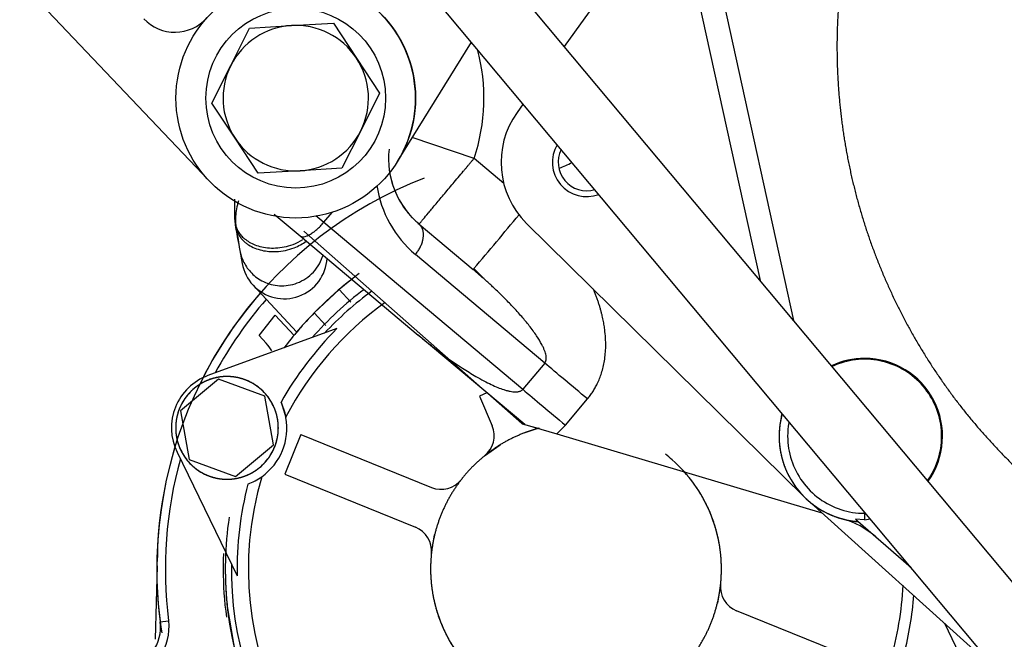
# Paper-space layout 'Layout1' of a CAD drawing. Units: millimetres. Extents: x 0 to 408, y 0 to 202.
# Drawn here: x 139 to 145, y 163 to 167 of the extents above; entities that cross this region are included whole.
import ezdxf
from ezdxf.lldxf.tags import DXFTag

# ---------------------------------------------------------------- set-up
doc = ezdxf.new("R2010")
doc.units = ezdxf.units.MM
for name, color, linetype in [('17420007G.3', 7, 'Continuous'), ('17427002.5_SOPOR', 7, 'Continuous'), ('17427010G_ALTERN', 7, 'Continuous'), ('17521028_CORREA', 7, 'Continuous'), ('32A11-00200', 7, 'Continuous'), ('32A11-03100', 7, 'Continuous'), ('32A68-01103', 7, 'Continuous'), ('DIAMETRO10_DIN_1', 7, 'Continuous'), ('DIN-931_M10_X_13', 7, 'Continuous'), ('MM130066', 7, 'Continuous'), ('Predeterminado', 7, 'Continuous')]:
    doc.layers.add(name, color=color, linetype=linetype)
tags = doc.linetypes.add('PHANTOM2', pattern=[31.75, 15.875, -3.175, 3.175, -3.175, 3.175, -3.175]).pattern_tags.tags
tags[14:15] = [DXFTag(74, 4), DXFTag(75, 0), DXFTag(340, '0'), DXFTag(46, 0.0), DXFTag(50, 0.0), DXFTag(44, 0.0), DXFTag(45, 0.0)]
tags[12:13] = [DXFTag(74, 4), DXFTag(75, 0), DXFTag(340, '0'), DXFTag(46, 0.0), DXFTag(50, 0.0), DXFTag(44, 0.0), DXFTag(45, 0.0)]
tags[10:11] = [DXFTag(74, 4), DXFTag(75, 0), DXFTag(340, '0'), DXFTag(46, 0.0), DXFTag(50, 0.0), DXFTag(44, 0.0), DXFTag(45, 0.0)]
tags[8:9] = [DXFTag(74, 4), DXFTag(75, 0), DXFTag(340, '0'), DXFTag(46, 0.0), DXFTag(50, 0.0), DXFTag(44, 0.0), DXFTag(45, 0.0)]
tags[6:7] = [DXFTag(74, 4), DXFTag(75, 0), DXFTag(340, '0'), DXFTag(46, 0.0), DXFTag(50, 0.0), DXFTag(44, 0.0), DXFTag(45, 0.0)]
tags[4:5] = [DXFTag(74, 4), DXFTag(75, 0), DXFTag(340, '0'), DXFTag(46, 0.0), DXFTag(50, 0.0), DXFTag(44, 0.0), DXFTag(45, 0.0)]

# ---------------------------------------------------------------- blocks, each defined once
blk = doc.blocks.new('SE2')
at = {"layer": '17420007G.3', "color": 7, "linetype": 'PHANTOM2'}
for p, q in [((139.6976, 163.6784), (139.697, 163.657)), ((139.6963, 163.6305), (139.6948, 163.5763)), ((139.6935, 163.5276), (139.6819, 163.0984))]:
    blk.add_line(p, q, dxfattribs=at)
for centre, radius, start, end in [((142.1417, 163.5092), 2.45, 111.24222, 176.03885), ((142.1454, 163.5094), 2.4537, 176.04875, 188.75203)]:
    blk.add_arc(centre, radius, start, end, dxfattribs=at)
blk.add_open_spline([(140.0812, 163.5988), (140.0799, 163.569), (140.0772, 163.4448), (140.0857, 163.3207), (140.0986, 163.2273)], degree=3, knots=[0.48616157, 0.48616157, 0.48616157, 0.48616157, 0.5, 0.54363565, 0.54363565, 0.54363565, 0.54363565], dxfattribs=at)
at = {"layer": '17427002.5_SOPOR', "color": 7, "linetype": 'PHANTOM2'}
for p, q in [((141.8242, 164.3583), (140.5516, 165.4829)), ((141.8287, 164.3542), (141.8242, 164.3583)), ((141.9277, 164.3277), (141.8287, 164.3542))]:
    blk.add_line(p, q, dxfattribs=at)
blk.add_arc((142.2037, 165.8842), 0.1662, 153.0427, 286.82682, dxfattribs=at)
at = {"layer": '17427010G_ALTERN', "color": 7, "linetype": 'PHANTOM2'}
for p, q in [((139.996, 165.7773), (138.8902, 166.9423)), ((141.0983, 165.8897), (141.531, 166.5862))]:
    blk.add_line(p, q, dxfattribs=at)
blk.add_circle((140.5037, 166.2592), 0.7, dxfattribs=at)
for centre, radius, start, end in [((140.5037, 166.2592), 0.7, 328.14323, 53.61517), ((139.7973, 166.8944), 0.25, 223.50774, 318.0358)]:
    blk.add_arc(centre, radius, start, end, dxfattribs=at)
at = {"layer": '17521028_CORREA', "color": 7, "linetype": 'PHANTOM2'}
for p, q in [((147.4911, 159.4668), (139.5341, 168.9715)), ((147.4613, 160.1255), (140.1158, 168.8998))]:
    blk.add_line(p, q, dxfattribs=at)
at = {"layer": '32A11-00200', "color": 7, "linetype": 'PHANTOM2'}
for centre, start, end in [((142.856, 164.5162), 346.58382, 348.65539), ((143.8287, 164.2842), 166.58414, 254.78683), ((143.5663, 163.3193), 48.94454, 74.78731)]:
    blk.add_arc(centre, 0.5, start, end, dxfattribs=at)
at = {"layer": '32A11-03100', "color": 7, "linetype": 'PHANTOM2'}
for p, q in [((144.747, 170.3), (142.0734, 166.5615)), ((141.833, 166.2254), (141.797, 166.175)), ((141.8529, 165.5279), (143.4779, 163.9279)), ((143.4943, 163.9125), (144.6094, 162.909))]:
    blk.add_line(p, q, dxfattribs=at)
for radius, start, end in [(0.5, 144.42997, 225.44369), (0.2, 148.96104, 290.90848)]:
    blk.add_arc((142.2037, 165.8842), radius, start, end, dxfattribs=at)
at = {"layer": '32A68-01103', "color": 7, "linetype": 'PHANTOM2'}
for p, q in [((141.5458, 165.9069), (141.1848, 166.029)), ((141.719, 165.7616), (141.5458, 165.9069)), ((140.3769, 165.5824), (140.5287, 165.455)), ((140.6204, 165.5739), (140.6677, 165.5342)), ((140.6677, 165.5342), (140.7164, 165.5923)), ((140.6677, 165.5342), (141.8304, 164.5585)), ((141.2244, 165.5239), (141.541, 165.2583)), ((140.5287, 165.455), (141.2196, 164.8753)), ((141.959, 164.7118), (141.2029, 165.3462)), ((141.5452, 165.2637), (141.6207, 165.1889)), ((141.8417, 164.3533), (141.2196, 164.8753)), ((141.3, 164.8102), (141.2835, 164.8224)), ((141.959, 164.7117), (141.8304, 164.5585)), ((142.08, 164.3491), (142.2086, 164.5023)), ((141.8417, 164.3533), (142.0288, 164.2977)), ((142.0288, 164.2977), (142.08, 164.3491)), ((142.0288, 164.2977), (143.5781, 163.8371))]:
    blk.add_line(p, q, dxfattribs=at)
for centre, radius, start, end in [((140.5037, 166.2592), 1.1, 341.3238, 15.01623), ((141.5457, 165.9069), 0.4999, 173.76661, 230.0049), ((141.5457, 165.9069), 0.4999, 186.95711, 223.77566), ((141.6208, 165.8442), 0.6501, 188.42284, 229.99706), ((28.351, 260.3179), 147.8118, 319.978323, 320.137228), ((141.5457, 165.9069), 0.4999, 227.1735, 230.00499), ((28.351, 260.3179), 147.8118, 319.975667, 319.978323)]:
    blk.add_arc(centre, radius, start, end, dxfattribs=at)
for points, knots in [([(141.2244, 165.5239), (141.2245, 165.524), (141.2246, 165.5241), (141.2257, 165.5254), (141.2276, 165.5277), (141.2303, 165.531), (141.2339, 165.5353), (141.2395, 165.5419), (141.2519, 165.5567), (141.2769, 165.5864), (141.3171, 165.6344), (141.3582, 165.6834), (141.3943, 165.7265), (141.4232, 165.7608), (141.4526, 165.7959), (141.4766, 165.8244), (141.4937, 165.8449), (141.5043, 165.8575), (141.5148, 165.8701), (141.5252, 165.8825), (141.5356, 165.8947), (141.5424, 165.9029), (141.5458, 165.9069)], [0, 0, 0, 0, 0.028018, 0.058202, 0.090558, 0.125081, 0.15632, 0.187622, 0.250144, 0.375037, 0.499931, 0.624824, 0.689322, 0.749868, 0.81401, 0.874911, 0.896448, 0.917684, 0.938636, 0.959325, 0.979772, 1, 1, 1, 1]), ([(140.5287, 165.455), (140.5294, 165.4544), (140.5309, 165.4533), (140.5332, 165.4521), (140.5354, 165.4512), (140.5373, 165.4506), (140.5389, 165.4502), (140.5415, 165.4498), (140.5455, 165.4495), (140.5542, 165.45), (140.567, 165.4534), (140.5855, 165.462), (140.6052, 165.4746), (140.6228, 165.4886), (140.6369, 165.5013), (140.6475, 165.5118), (140.6578, 165.5227), (140.6644, 165.5304), (140.6677, 165.5342)], [0, 0, 0, 0, 0.034599, 0.065046, 0.091341, 0.113483, 0.131471, 0.145307, 0.19657, 0.249031, 0.380947, 0.498988, 0.627433, 0.748684, 0.812463, 0.875554, 0.938038, 1, 1, 1, 1]), ([(141.6147, 165.1943), (141.6137, 165.1953), (141.5894, 165.2169), (141.5646, 165.2381), (141.541, 165.2583)], [0.8612925, 0.8612925, 0.8612925, 0.8612925, 0.86743, 1, 1, 1, 1]), ([(141.959, 164.7118), (141.9598, 164.7128), (141.9614, 164.7149), (141.9634, 164.7184), (141.965, 164.7222), (141.9663, 164.7262), (141.9672, 164.7306), (141.9678, 164.7352), (141.968, 164.7401), (141.9678, 164.7453), (141.9673, 164.7508), (141.9659, 164.7593), (141.9631, 164.771), (141.9579, 164.7861), (141.9508, 164.8027), (141.9364, 164.8317), (141.9096, 164.8751), (141.8699, 164.9291), (141.8226, 164.9862), (141.7731, 165.0408), (141.7181, 165.0974), (141.6658, 165.1478), (141.63, 165.1806), (141.6147, 165.1943)], [0, 0, 0, 0, 0.0048642, 0.0098183, 0.0149421, 0.020308, 0.0259789, 0.0320082, 0.0384405, 0.0453125, 0.0526543, 0.0604905, 0.0797015, 0.1016861, 0.1265526, 0.1543759, 0.2372005, 0.3407497, 0.4381666, 0.5518709, 0.6542864, 0.7737962, 0.8612925, 0.8612925, 0.8612925, 0.8612925]), ([(142.2086, 164.5023), (142.214, 164.509), (142.225, 164.5225), (142.2399, 164.5441), (142.2536, 164.5668), (142.2723, 164.6025), (142.2931, 164.6548), (142.3102, 164.728), (142.3177, 164.8138), (142.3135, 164.8801), (142.3075, 164.9231), (142.305, 164.9386), (142.3021, 164.9546), (142.2987, 164.9713), (142.2948, 164.9885), (142.2904, 165.0062), (142.2855, 165.0245), (142.28, 165.0432), (142.2739, 165.0625), (142.2671, 165.0822), (142.2598, 165.1024), (142.2517, 165.1231), (142.2459, 165.1368), (142.243, 165.1438)], [0, 0, 0, 0, 0.038293, 0.077086, 0.11634, 0.156015, 0.255671, 0.365031, 0.488814, 0.636381, 0.658568, 0.681735, 0.705876, 0.730986, 0.757063, 0.784102, 0.812097, 0.841046, 0.870946, 0.901794, 0.933587, 0.966323, 1, 1, 1, 1]), ([(141.2196, 164.8753), (141.2281, 164.8682), (141.2439, 164.855), (141.2662, 164.8369), (141.2851, 164.8218), (141.3242, 164.7911), (141.3871, 164.7438), (141.4719, 164.6854), (141.5449, 164.6402), (141.6015, 164.6086), (141.6445, 164.587), (141.683, 164.5699), (141.7138, 164.5584), (141.7378, 164.5512), (141.7556, 164.547), (141.7718, 164.5443), (141.7852, 164.5433), (141.7962, 164.5437), (141.805, 164.5448), (141.8129, 164.5469), (141.8197, 164.5498), (141.8257, 164.5536), (141.8289, 164.5569), (141.8304, 164.5585)], [0, 0, 0, 0, 0.047112, 0.08788, 0.122304, 0.150385, 0.299581, 0.45783, 0.588208, 0.664806, 0.732712, 0.791984, 0.842708, 0.87111, 0.896486, 0.918912, 0.938495, 0.951544, 0.963221, 0.97367, 0.98309, 0.991752, 1, 1, 1, 1]), ([(142.2086, 164.5023), (142.1633, 164.5403), (142.118, 164.5783), (142.033, 164.6496), (141.9933, 164.6829), (141.959, 164.7118)], [0, 0, 0, 0, 0.5, 0.5, 1, 1, 1, 1]), ([(141.8304, 164.5585), (141.8648, 164.5297), (141.9044, 164.4964), (141.9894, 164.4251), (142.0347, 164.3871), (142.08, 164.3491)], [0, 0, 0, 0, 0.5, 0.5, 1, 1, 1, 1])]:
    blk.add_open_spline(points, degree=3, knots=knots, dxfattribs=at)
blk.add_rational_spline([(141.2029, 165.3462), (141.2594, 165.4135), (141.2683, 165.4871), (141.2244, 165.5239)], [1.17157315216, 0.94280894928, 0.94280894928, 1.17157315216], degree=3, dxfattribs=at)
at = {"layer": 'DIAMETRO10_DIN_1', "color": 7, "linetype": 'PHANTOM2'}
blk.add_circle((140.5037, 166.2592), 0.525, dxfattribs=at)
at = {"layer": 'DIN-931_M10_X_13', "color": 7, "linetype": 'PHANTOM2'}
for p, q in [((140.1237, 166.4495), (140.2336, 166.6689)), ((140.2336, 166.6689), (140.4785, 166.6835)), ((140.4785, 166.6835), (140.7234, 166.698)), ((140.7234, 166.698), (140.8585, 166.4932)), ((140.8585, 166.4932), (140.9936, 166.2883)), ((140.0138, 166.2301), (140.1237, 166.4495)), ((140.9936, 166.2883), (140.8838, 166.0689)), ((140.1489, 166.0252), (140.0138, 166.2301)), ((140.284, 165.8204), (140.1489, 166.0252)), ((140.8838, 166.0689), (140.7739, 165.8495)), ((140.529, 165.835), (140.284, 165.8204)), ((140.7739, 165.8495), (140.529, 165.835))]:
    blk.add_line(p, q, dxfattribs=at)
for start, end in [(93.40373, 153.40373), (33.40373, 93.40373), (333.40373, 33.40373), (153.40373, 213.40373), (213.40373, 273.40373), (273.40373, 333.40373)]:
    blk.add_arc((140.5037, 166.2592), 0.425, start, end, dxfattribs=at)
at = {"layer": 'MM130066', "color": 7, "linetype": 'PHANTOM2'}
for p, q in [((142.848, 166.8763), (143.2188, 165.1932)), ((143.0052, 166.8135), (143.4134, 164.9608)), ((140.1492, 165.5288), (140.1528, 165.508)), ((140.1544, 165.5083), (140.1581, 165.4875)), ((140.1772, 165.3699), (140.1905, 165.2942)), ((140.2539, 165.1671), (140.5094, 164.8931)), ((140.757, 165.1408), (140.6107, 165.0044)), ((140.757, 165.1408), (140.8253, 165.0676)), ((140.2893, 164.8725), (140.3833, 164.9917)), ((140.4937, 164.8733), (140.3833, 164.9917)), ((140.6107, 165.0044), (140.679, 164.9312)), ((140.7446, 164.9131), (139.9908, 164.6387)), ((140.3314, 164.8274), (140.2893, 164.8725)), ((143.8287, 164.7393), (143.8287, 164.7342)), ((140.0518, 164.6176), (139.8307, 164.4321)), ((140.3231, 164.5189), (140.0518, 164.6176)), ((141.6213, 164.5376), (141.5773, 164.5189)), ((140.3732, 164.2346), (140.3231, 164.5189)), ((140.4177, 164.4842), (140.4466, 164.3941)), ((141.5773, 164.5189), (141.651, 164.3454)), ((139.8307, 164.4321), (139.8808, 164.1478)), ((140.4466, 164.3941), (140.4459, 164.3978)), ((140.5335, 164.2938), (140.4399, 164.062)), ((140.5335, 164.2938), (141.2971, 163.9853)), ((139.8098, 164.1909), (140.1615, 163.4698)), ((140.152, 164.049), (140.3732, 164.2346)), ((141.6073, 164.1701), (141.6981, 164.2343)), ((139.8808, 164.1478), (140.152, 164.049)), ((140.4399, 164.062), (141.2035, 163.7535)), ((143.7759, 163.7997), (144.1001, 163.5174)), ((143.8287, 163.7969), (143.7759, 163.7997)), ((143.8287, 163.8342), (143.8287, 163.7969)), ((143.8287, 163.7969), (143.862, 163.8017)), ((141.2964, 163.5986), (141.3154, 163.7082)), ((142.987, 163.4197), (142.9681, 163.3101)), ((140.1543, 163.0064), (140.1022, 163.3019)), ((143.8436, 162.9564), (143.08, 163.2649)), ((139.7113, 163.2004), (139.7609, 163.2067)), ((144.4736, 162.8275), (144.2966, 163.1905))]:
    blk.add_line(p, q, dxfattribs=at)
for centre, radius, start, end in [((141.4992, 167.153), 1.4125, 292.72296, 295.96186), ((129.0336, 163.5259), 11.2951, 9.59927, 10.16975), ((143.2431, 165.9274), 3.1163, 188.11488, 190.17944), ((143.2431, 165.9274), 3.1163, 190.17944, 190.30507), ((140.4371, 165.3378), 0.2504, 190.03471, 222.97874), ((140.4367, 165.3376), 0.25, 222.99727, 357.0477), ((142.1417, 163.5092), 2.14, 126.2913, 139.70865), ((142.1459, 163.5028), 2.1476, 127.68179, 130.29789), ((142.1417, 163.5092), 2.45, 138.88012, 152.69422), ((142.1417, 163.5091), 2.0501, 127.17912, 138.76114), ((142.1417, 163.5091), 2.0145, 126.29807, 136.86159), ((142.1418, 163.5091), 2.4001, 139.00384, 151.47223), ((142.1418, 163.509), 1.9146, 125.62782, 152.34314), ((142.1473, 163.5049), 2.147, 135.70016, 142.88918), ((142.1446, 163.507), 1.9842, 134.87323, 150.49369), ((143.8287, 164.2842), 0.455, 89.99886, 115.1509), ((143.8287, 164.2842), 0.4551, 324.7228, 90.00006), ((140.1019, 164.3333), 0.325, 110.0041, 205.99586), ((140.1005, 164.3329), 0.3515, 10.6405, 25.51043), ((140.1019, 164.3333), 0.35, 305.39335, 10.00075), ((141.5139, 164.2865), 0.1492, 308.73824, 23.23248), ((142.1417, 163.5092), 2.45, 163.3003, 187.24132), ((142.1418, 163.5091), 2.4001, 164.44731, 187.23899), ((140.1018, 164.3335), 0.3502, 290.46299, 305.38734), ((142.1417, 163.5092), 1.9145, 163.65379, 251.35223), ((141.3533, 164.1244), 0.15, 248.00862, 322.02169), ((142.1439, 163.509), 1.9828, 165.49997, 181.13134), ((142.1417, 163.5092), 2.05, 171.5143, 185.80409), ((141.1481, 163.6149), 0.1492, 353.74343, 68.22794), ((142.1418, 163.5092), 2.0501, 177.23904, 251.35103), ((142.1418, 163.5092), 2.0145, 179.13824, 251.35112), ((143.1353, 163.4035), 0.1492, 173.74343, 248.22794), ((142.1417, 163.5092), 1.9145, 343.65379, 357.15781), ((142.1394, 163.5095), 1.9829, 345.50012, 355.55435), ((139.4632, 163.1689), 0.3001, 283.63313, 7.2231), ((139.4632, 163.1689), 0.25, 283.62386, 7.23877)]:
    blk.add_arc(centre, radius, start, end, dxfattribs=at)
for points, degree, knots in [([(145.3083, 169.4756), (145.0711, 169.3317), (144.8604, 169.1513), (144.6497, 168.971), (144.4708, 168.7589), (144.292, 168.5469), (144.1497, 168.3088), (144.0075, 168.0706), (143.9056, 167.8127), (143.8037, 167.5546), (143.7448, 167.2836), (143.6859, 167.0125), (143.6715, 166.7355), (143.6572, 166.4585), (143.6878, 166.1828), (143.7184, 165.9071), (143.7931, 165.64), (143.8679, 165.3728), (143.9848, 165.1213), (144.1017, 164.8697), (144.2577, 164.6404), (144.4137, 164.411), (144.6047, 164.2099), (144.7957, 164.0087), (145.0167, 163.8411), (145.2377, 163.6734), (145.4829, 163.5437), (145.7281, 163.4139), (145.9909, 163.3255), (146.2539, 163.2371), (146.5276, 163.1923), (146.8013, 163.1475), (147.0787, 163.1474)], 2, [0, 0, 0, 0.0625, 0.0625, 0.125, 0.125, 0.1875, 0.1875, 0.25, 0.25, 0.3125, 0.3125, 0.375, 0.375, 0.4375, 0.4375, 0.5, 0.5, 0.5625, 0.5625, 0.625, 0.625, 0.6875, 0.6875, 0.75, 0.75, 0.8125, 0.8125, 0.875, 0.875, 0.9375, 0.9375, 1, 1, 1]), ([(140.1686, 165.6601), (140.1663, 165.6522), (140.1598, 165.6284), (140.1529, 165.5901), (140.1505, 165.5473), (140.1525, 165.521), (140.1544, 165.5083)], 3, [0.7755808, 0.7755808, 0.7755808, 0.7755808, 0.8067766, 0.8711844, 0.9355922, 1, 1, 1, 1]), ([(140.1475, 165.5413), (140.1478, 165.538), (140.1487, 165.5306), (140.1509, 165.5196), (140.1532, 165.512), (140.1544, 165.5083)], 3, [0.9132242, 0.9132242, 0.9132242, 0.9132242, 0.9375, 0.96875, 1, 1, 1, 1]), ([(140.1544, 165.5083), (140.1557, 165.5046), (140.1585, 165.4972), (140.1658, 165.4823), (140.1827, 165.4565), (140.2205, 165.4214), (140.2906, 165.3898), (140.3837, 165.3789), (140.475, 165.3962), (140.5273, 165.4222), (140.5454, 165.4338)], 3, [0, 0, 0, 0, 0.03125, 0.0625, 0.125, 0.25, 0.375, 0.5, 0.625, 0.6994454, 0.6994454, 0.6994454, 0.6994454]), ([(140.1581, 165.4875), (140.1613, 165.4796), (140.1674, 165.4644), (140.1809, 165.4443), (140.196, 165.4275), (140.2118, 165.4137), (140.2442, 165.3907), (140.3019, 165.3671), (140.3962, 165.3589), (140.4895, 165.3784), (140.5444, 165.4087), (140.5653, 165.4244)], 3, [0, 0, 0, 0, 0.043542, 0.0835065, 0.1197919, 0.152291, 0.1813525, 0.3002761, 0.4101064, 0.5470243, 0.6548358, 0.6548358, 0.6548358, 0.6548358]), ([(140.1772, 165.3699), (140.1781, 165.3648), (140.1802, 165.3545), (140.186, 165.3334), (140.1963, 165.3067), (140.2142, 165.2747), (140.246, 165.2337), (140.3018, 165.1887), (140.3783, 165.1634), (140.447, 165.1626), (140.4999, 165.1733), (140.5514, 165.1961), (140.598, 165.2312), (140.6362, 165.2776), (140.6552, 165.3173), (140.6623, 165.3397), (140.6631, 165.3426)], 3, [0, 0, 0, 0, 0.03125, 0.0625, 0.125, 0.1875, 0.25, 0.375, 0.5, 0.5625, 0.625, 0.6875, 0.75, 0.8125, 0.875, 0.8841251, 0.8841251, 0.8841251, 0.8841251]), ([(143.8287, 164.7342), (143.7816, 164.7342), (143.7164, 164.7239), (143.6556, 164.7), (143.6392, 164.6923)], 3, [0, 0, 0, 0, 0.1, 0.1383471, 0.1383471, 0.1383471, 0.1383471]), ([(144.198, 164.027), (144.2232, 164.0633), (144.2643, 164.1458), (144.2862, 164.2842), (144.2638, 164.4256), (144.1988, 164.5531), (144.0976, 164.6543), (143.9701, 164.7193), (143.8758, 164.7342), (143.8287, 164.7342)], 3, [0.3063887, 0.3063887, 0.3063887, 0.3063887, 0.4, 0.5, 0.6, 0.7, 0.8, 0.9, 1, 1, 1, 1]), ([(140.3974, 164.3854), (140.3922, 164.4146), (140.3815, 164.4421), (140.3708, 164.4696), (140.3549, 164.4945), (140.339, 164.5195), (140.3186, 164.5408), (140.2982, 164.5621), (140.274, 164.5791), (140.2498, 164.596), (140.2227, 164.6079), (140.1957, 164.6198), (140.1668, 164.6262), (140.138, 164.6326), (140.1085, 164.6332), (140.0789, 164.6339), (140.0498, 164.6288), (140.0207, 164.6236), (139.9932, 164.6129), (139.9656, 164.6022), (139.9407, 164.5863), (139.9158, 164.5704), (139.8945, 164.55), (139.8731, 164.5296), (139.8562, 164.5054), (139.8392, 164.4812), (139.8273, 164.4541), (139.8154, 164.4271), (139.809, 164.3983), (139.8026, 164.3694), (139.802, 164.3399), (139.8014, 164.3103), (139.8065, 164.2812)], 2, [0, 0, 0, 0.0625, 0.0625, 0.125, 0.125, 0.1875, 0.1875, 0.25, 0.25, 0.3125, 0.3125, 0.375, 0.375, 0.4375, 0.4375, 0.5, 0.5, 0.5625, 0.5625, 0.625, 0.625, 0.6875, 0.6875, 0.75, 0.75, 0.8125, 0.8125, 0.875, 0.875, 0.9375, 0.9375, 1, 1, 1]), ([(143.3462, 164.4151), (143.341, 164.3961), (143.3374, 164.3767), (143.3262, 164.3173), (143.3295, 164.257), (143.3327, 164.1967), (143.3503, 164.1388), (143.3679, 164.081), (143.3987, 164.029), (143.4296, 163.9771), (143.4719, 163.9339), (143.5142, 163.8908), (143.5656, 163.859), (143.617, 163.8272), (143.6745, 163.8086), (143.7319, 163.7899), (143.7922, 163.7855)], 2, [0.0840649, 0.0840649, 0.0840649, 0.125, 0.125, 0.25, 0.25, 0.375, 0.375, 0.5, 0.5, 0.625, 0.625, 0.75, 0.75, 0.875, 0.875, 1, 1, 1]), ([(139.8065, 164.2812), (139.8116, 164.2521), (139.8223, 164.2246), (139.833, 164.197), (139.8489, 164.1721), (139.8648, 164.1472), (139.8852, 164.1259), (139.9057, 164.1045), (139.9298, 164.0876), (139.9541, 164.0706), (139.9811, 164.0587), (140.0082, 164.0468), (140.037, 164.0404), (140.0659, 164.034), (140.0954, 164.0334), (140.1249, 164.0328), (140.154, 164.0379), (140.1831, 164.043), (140.2106, 164.0537), (140.2382, 164.0645), (140.2631, 164.0803), (140.288, 164.0962), (140.3094, 164.1166), (140.3307, 164.1371), (140.3477, 164.1613), (140.3646, 164.1855), (140.3765, 164.2125), (140.3884, 164.2396), (140.3948, 164.2684), (140.4012, 164.2973), (140.4018, 164.3268), (140.4025, 164.3563), (140.3974, 164.3854)], 2, [0, 0, 0, 0.0625, 0.0625, 0.125, 0.125, 0.1875, 0.1875, 0.25, 0.25, 0.3125, 0.3125, 0.375, 0.375, 0.4375, 0.4375, 0.5, 0.5, 0.5625, 0.5625, 0.625, 0.625, 0.6875, 0.6875, 0.75, 0.75, 0.8125, 0.8125, 0.875, 0.875, 0.9375, 0.9375, 1, 1, 1]), ([(143.3856, 164.3623), (143.381, 164.3365), (143.3746, 164.2632), (143.3936, 164.1428), (143.4586, 164.0153), (143.5598, 163.9141), (143.6874, 163.8491), (143.7816, 163.8342), (143.8287, 163.8342)], 3, [0.4444454, 0.4444454, 0.4444454, 0.4444454, 0.5, 0.6, 0.7, 0.8, 0.9, 1, 1, 1, 1]), ([(141.9267, 164.3316), (141.8794, 164.3192), (141.8337, 164.3014), (141.7556, 164.271), (141.685, 164.2261), (141.6144, 164.1811), (141.5539, 164.1232), (141.4934, 164.0653), (141.4454, 163.9967), (141.3974, 163.9281), (141.3637, 163.8515), (141.33, 163.7749), (141.3119, 163.6932), (141.2937, 163.6114), (141.2919, 163.5277), (141.2901, 163.4441), (141.3046, 163.3616)], 2, [0.525832, 0.525832, 0.525832, 0.5625, 0.5625, 0.625, 0.625, 0.6875, 0.6875, 0.75, 0.75, 0.8125, 0.8125, 0.875, 0.875, 0.9375, 0.9375, 1, 1, 1]), ([(142.9788, 163.6568), (142.9678, 163.7194), (142.9316, 163.8421), (142.8377, 164.0096), (142.7403, 164.1172), (142.6781, 164.1688), (142.6646, 164.1793)], 3, [0, 0, 0, 0, 0.305845, 0.61169, 0.917536, 1, 1, 1, 1]), ([(142.9788, 163.6568), (142.9643, 163.7393), (142.9339, 163.8173), (142.9036, 163.8953), (142.8586, 163.9659), (142.8205, 164.0257), (142.7731, 164.0783)], 2, [0, 0, 0, 0.0625, 0.0625, 0.125, 0.125, 0.1779567, 0.1779567, 0.1779567]), ([(141.3046, 163.3616), (141.3192, 163.2791), (141.3495, 163.2011), (141.3799, 163.1231), (141.4248, 163.0525), (141.4698, 162.9819), (141.5277, 162.9214), (141.5856, 162.8609), (141.6542, 162.8129), (141.7228, 162.7649), (141.7994, 162.7312), (141.876, 162.6975), (141.9577, 162.6793), (142.0395, 162.6612), (142.1232, 162.6594), (142.2069, 162.6576), (142.2893, 162.6721), (142.3718, 162.6867), (142.4498, 162.717), (142.5278, 162.7473), (142.5984, 162.7923), (142.6691, 162.8373), (142.7295, 162.8952), (142.79, 162.9531), (142.838, 163.0217), (142.886, 163.0903), (142.9197, 163.1669), (142.9535, 163.2435), (142.9716, 163.3252), (142.9897, 163.407), (142.9915, 163.4906), (142.9933, 163.5743), (142.9788, 163.6568)], 2, [0, 0, 0, 0.0625, 0.0625, 0.125, 0.125, 0.1875, 0.1875, 0.25, 0.25, 0.3125, 0.3125, 0.375, 0.375, 0.4375, 0.4375, 0.5, 0.5, 0.5625, 0.5625, 0.625, 0.625, 0.6875, 0.6875, 0.75, 0.75, 0.8125, 0.8125, 0.875, 0.875, 0.9375, 0.9375, 1, 1, 1]), ([(141.3046, 163.3616), (141.3157, 163.299), (141.3519, 163.1762), (141.4458, 163.0088), (141.5432, 162.9012), (141.6053, 162.8496), (141.6189, 162.839)], 3, [0, 0, 0, 0, 0.305845, 0.61169, 0.917536, 1, 1, 1, 1])]:
    blk.add_open_spline(points, degree=degree, knots=knots, dxfattribs=at)
for points in [[(140.1465, 165.6685), (140.1433, 165.6277), (140.1449, 165.5865), (140.1475, 165.5411)], [(140.1521, 165.5216), (140.1526, 165.5171), (140.1533, 165.5126), (140.1541, 165.5082)], [(140.3642, 164.7834), (140.3549, 164.7992), (140.3439, 164.814), (140.3314, 164.8274)], [(140.3974, 164.3854), (140.3919, 164.4164), (140.3712, 164.4765), (140.3138, 164.5527), (140.2356, 164.6074), (140.1444, 164.6353), (140.049, 164.6337), (139.9587, 164.6026), (139.8825, 164.5452), (139.8278, 164.467), (139.7999, 164.3758), (139.801, 164.3122), (139.8065, 164.2812)], [(139.8065, 164.2812), (139.8119, 164.2503), (139.8326, 164.1902), (139.8901, 164.114), (139.9682, 164.0592), (140.0595, 164.0313), (140.1549, 164.033), (140.2451, 164.0641), (140.3213, 164.1215), (140.376, 164.1996), (140.4039, 164.2909), (140.4028, 164.3545), (140.3974, 164.3854)]]:
    blk.add_open_spline(points, degree=3, dxfattribs=at)

psp = doc.layouts.get("Layout1")

# ---------------------------------------------------------------- block references
at = {"layer": 'Predeterminado'}
psp.add_blockref('SE2', (0, 0), dxfattribs=at)

doc.saveas('drawing.dxf')
